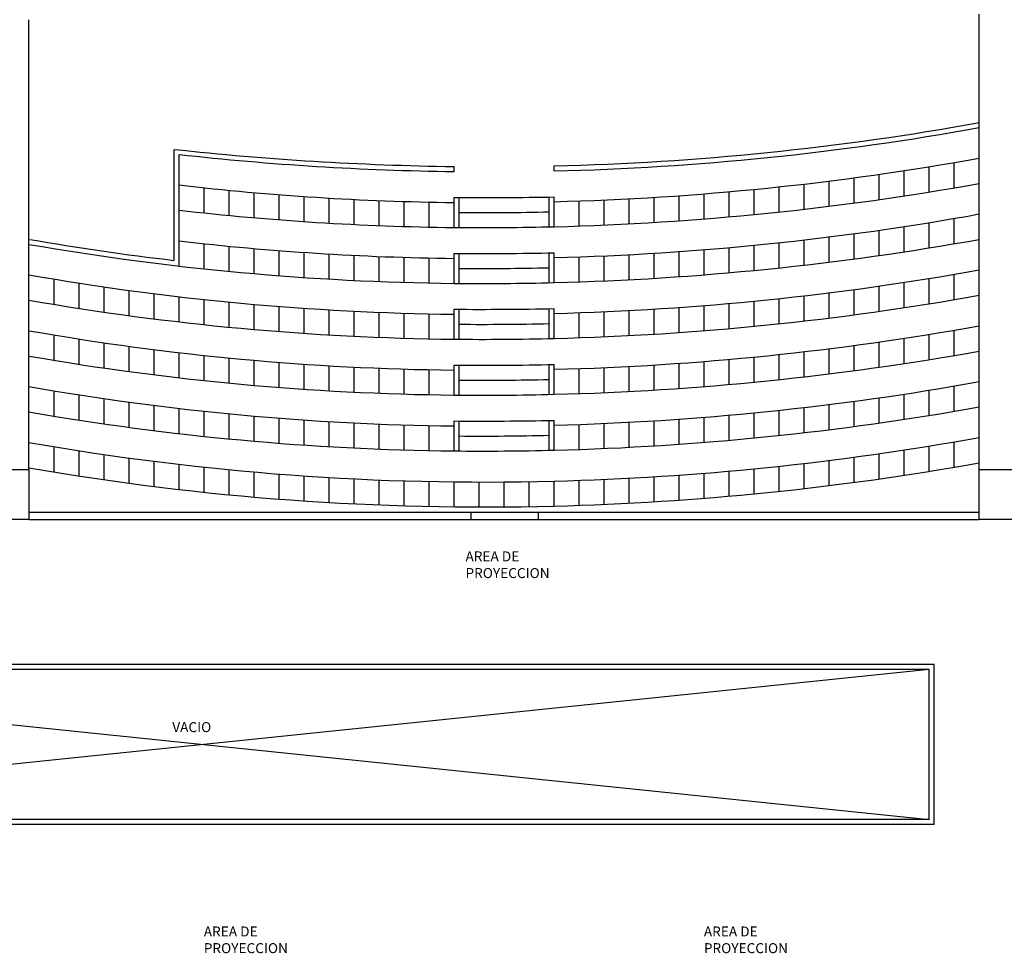
# Model space of a CAD drawing. Units: millimetres. Extents: x 222 to 462, y 86 to 258.
# Drawn here: x 274 to 294, y 183 to 202 of the extents above; entities that cross this region are included whole.
import ezdxf

# ---------------------------------------------------------------- set-up
doc = ezdxf.new("R2010")
doc.units = ezdxf.units.MM

msp = doc.modelspace()

# ---------------------------------------------------------------- linework, layer by layer
at = {"color": 253, "ltscale": 0.009}
for p, q in [((274.355, 193.038), (274.355, 202.038)), ((293.355, 193.038), (293.355, 202.149)), ((277.255, 197.223), (277.255, 199.444)), ((277.355, 197.11), (277.355, 199.343)), ((282.855, 199.001), (282.855, 199.101)), ((284.855, 199.013), (284.855, 199.113)), ((292.355, 198.591), (292.355, 199.097)), ((292.855, 198.674), (292.855, 199.181)), ((290.855, 198.371), (290.855, 198.875)), ((291.355, 198.44), (291.355, 198.945)), ((291.855, 198.513), (291.855, 199.019)), ((277.355, 198.228), (277.355, 198.731)), ((277.855, 198.173), (277.855, 198.675)), ((288.855, 198.141), (288.855, 198.643)), ((289.355, 198.191), (289.355, 198.694)), ((289.855, 198.247), (289.855, 198.75)), ((290.355, 198.306), (290.355, 198.81)), ((278.355, 198.122), (278.355, 198.624)), ((278.855, 198.076), (278.855, 198.578)), ((279.355, 198.035), (279.355, 198.537)), ((279.855, 197.999), (279.855, 198.5)), ((280.355, 197.968), (280.355, 198.469)), ((280.855, 197.941), (280.855, 198.442)), ((282.855, 198.382), (282.855, 198.481)), ((282.955, 197.882), (282.955, 198.481)), ((284.755, 197.897), (284.755, 198.494)), ((284.855, 198.397), (284.855, 198.493)), ((286.355, 197.955), (286.355, 198.455)), ((286.855, 197.983), (286.855, 198.484)), ((287.355, 198.016), (287.355, 198.517)), ((287.855, 198.053), (287.855, 198.554)), ((288.355, 198.095), (288.355, 198.597)), ((281.355, 197.919), (281.355, 198.419)), ((281.855, 197.902), (281.855, 198.402)), ((282.355, 197.889), (282.355, 198.389)), ((282.855, 197.882), (282.855, 198.382)), ((284.855, 197.897), (284.855, 198.397)), ((285.355, 197.912), (285.355, 198.412)), ((285.855, 197.931), (285.855, 198.431)), ((292.855, 197.556), (292.855, 198.063)), ((291.855, 197.395), (291.855, 197.901)), ((292.355, 197.473), (292.355, 197.98)), ((290.355, 197.189), (290.355, 197.693)), ((290.855, 197.253), (290.855, 197.758)), ((291.355, 197.322), (291.355, 197.827)), ((277.355, 197.11), (277.355, 197.614)), ((277.855, 197.055), (277.855, 197.558)), ((278.355, 197.005), (278.355, 197.507)), ((278.855, 196.959), (278.855, 197.461)), ((288.355, 196.977), (288.355, 197.479)), ((288.855, 197.023), (288.855, 197.526)), ((289.355, 197.074), (289.355, 197.577)), ((289.855, 197.129), (289.855, 197.632)), ((279.355, 196.918), (279.355, 197.419)), ((279.855, 196.882), (279.855, 197.383)), ((280.355, 196.85), (280.355, 197.351)), ((280.855, 196.824), (280.855, 197.324)), ((281.355, 196.802), (281.355, 197.302)), ((281.855, 196.784), (281.855, 197.285)), ((282.355, 196.772), (282.355, 197.272)), ((282.855, 197.264), (282.855, 197.363)), ((282.855, 196.764), (282.855, 197.264)), ((282.955, 196.764), (282.955, 197.363)), ((284.755, 196.779), (284.755, 197.377)), ((284.855, 197.279), (284.855, 197.376)), ((284.855, 196.779), (284.855, 197.279)), ((285.355, 196.794), (285.355, 197.294)), ((285.855, 196.813), (285.855, 197.314)), ((286.355, 196.837), (286.355, 197.338)), ((286.855, 196.865), (286.855, 197.366)), ((287.355, 196.898), (287.355, 197.399)), ((287.855, 196.935), (287.855, 197.437)), ((292.355, 196.356), (292.355, 196.862)), ((292.855, 196.439), (292.855, 196.946)), ((274.855, 196.342), (274.855, 196.849)), ((275.355, 196.263), (275.355, 196.769)), ((275.855, 196.188), (275.855, 196.693)), ((291.355, 196.205), (291.355, 196.71)), ((291.855, 196.278), (291.855, 196.784)), ((276.355, 196.118), (276.355, 196.623)), ((276.855, 196.053), (276.855, 196.557)), ((277.355, 195.993), (277.355, 196.496)), ((289.855, 196.012), (289.855, 196.515)), ((290.355, 196.071), (290.355, 196.575)), ((290.855, 196.136), (290.855, 196.64)), ((277.855, 195.938), (277.855, 196.44)), ((278.355, 195.887), (278.355, 196.389)), ((278.855, 195.841), (278.855, 196.343)), ((279.355, 195.8), (279.355, 196.302)), ((287.355, 195.781), (287.355, 196.282)), ((287.855, 195.818), (287.855, 196.319)), ((288.355, 195.86), (288.355, 196.362)), ((288.855, 195.906), (288.855, 196.408)), ((289.355, 195.956), (289.355, 196.459)), ((279.855, 195.764), (279.855, 196.265)), ((280.355, 195.733), (280.355, 196.234)), ((280.855, 195.706), (280.855, 196.207)), ((281.355, 195.684), (281.355, 196.184)), ((281.855, 195.667), (281.855, 196.167)), ((282.355, 195.654), (282.355, 196.154)), ((282.855, 196.147), (282.855, 196.246)), ((282.855, 195.647), (282.855, 196.147)), ((282.955, 195.647), (282.955, 196.246)), ((284.755, 195.662), (284.755, 196.259)), ((284.855, 196.162), (284.855, 196.258)), ((284.855, 195.662), (284.855, 196.162)), ((285.355, 195.677), (285.355, 196.177)), ((285.855, 195.696), (285.855, 196.196)), ((286.355, 195.72), (286.355, 196.22)), ((286.855, 195.748), (286.855, 196.249)), ((274.855, 195.225), (274.855, 195.731)), ((292.355, 195.238), (292.355, 195.745)), ((292.855, 195.321), (292.855, 195.828)), ((275.355, 195.145), (275.355, 195.651)), ((275.855, 195.07), (275.855, 195.576)), ((276.355, 195.001), (276.355, 195.505)), ((290.855, 195.018), (290.855, 195.523)), ((291.355, 195.087), (291.355, 195.592)), ((291.855, 195.16), (291.855, 195.666)), ((276.855, 194.936), (276.855, 195.44)), ((277.355, 194.875), (277.355, 195.379)), ((277.855, 194.82), (277.855, 195.323)), ((288.855, 194.788), (288.855, 195.291)), ((289.355, 194.839), (289.355, 195.342)), ((289.855, 194.894), (289.855, 195.397)), ((290.355, 194.954), (290.355, 195.458)), ((278.355, 194.77), (278.355, 195.272)), ((278.855, 194.724), (278.855, 195.226)), ((279.355, 194.683), (279.355, 195.184)), ((279.855, 194.647), (279.855, 195.148)), ((280.355, 194.615), (280.355, 195.116)), ((280.855, 194.589), (280.855, 195.089)), ((282.855, 195.029), (282.855, 195.128)), ((282.955, 194.529), (282.955, 195.128)), ((284.755, 194.544), (284.755, 195.142)), ((284.855, 195.044), (284.855, 195.141)), ((286.355, 194.602), (286.355, 195.103)), ((286.855, 194.63), (286.855, 195.131)), ((287.355, 194.663), (287.355, 195.164)), ((287.855, 194.7), (287.855, 195.202)), ((288.355, 194.742), (288.355, 195.244)), ((281.355, 194.567), (281.355, 195.067)), ((281.855, 194.549), (281.855, 195.05)), ((282.355, 194.537), (282.355, 195.037)), ((282.855, 194.529), (282.855, 195.029)), ((284.855, 194.544), (284.855, 195.044)), ((285.355, 194.559), (285.355, 195.059)), ((285.855, 194.578), (285.855, 195.079)), ((292.855, 194.204), (292.855, 194.711)), ((274.855, 194.107), (274.855, 194.614)), ((275.355, 194.028), (275.355, 194.534)), ((291.855, 194.043), (291.855, 194.549)), ((292.355, 194.121), (292.355, 194.627)), ((275.855, 193.953), (275.855, 194.458)), ((276.355, 193.883), (276.355, 194.388)), ((276.855, 193.818), (276.855, 194.322)), ((290.355, 193.836), (290.355, 194.34)), ((290.855, 193.901), (290.855, 194.405)), ((291.355, 193.97), (291.355, 194.475)), ((277.355, 193.758), (277.355, 194.261)), ((277.855, 193.703), (277.855, 194.205)), ((278.355, 193.652), (278.355, 194.154)), ((278.855, 193.606), (278.855, 194.108)), ((288.355, 193.625), (288.355, 194.127)), ((288.855, 193.671), (288.855, 194.173)), ((289.355, 193.721), (289.355, 194.224)), ((289.855, 193.777), (289.855, 194.28)), ((279.355, 193.565), (279.355, 194.067)), ((279.855, 193.529), (279.855, 194.03)), ((280.355, 193.498), (280.355, 193.999)), ((280.855, 193.471), (280.855, 193.972)), ((281.355, 193.449), (281.355, 193.949)), ((281.855, 193.432), (281.855, 193.932)), ((282.355, 193.419), (282.355, 193.919)), ((282.855, 193.912), (282.855, 194.011)), ((282.855, 193.412), (282.855, 193.912)), ((282.955, 193.412), (282.955, 194.011)), ((284.755, 193.427), (284.755, 194.024)), ((284.855, 193.927), (284.855, 194.023)), ((284.855, 193.427), (284.855, 193.927)), ((285.355, 193.442), (285.355, 193.942)), ((285.855, 193.461), (285.855, 193.961)), ((286.355, 193.485), (286.355, 193.985)), ((286.855, 193.513), (286.855, 194.014)), ((287.355, 193.546), (287.355, 194.047)), ((287.855, 193.583), (287.855, 194.084)), ((292.855, 193.086), (292.855, 193.593)), ((274.855, 192.99), (274.855, 193.496)), ((275.355, 192.91), (275.355, 193.416)), ((275.855, 192.835), (275.855, 193.341)), ((291.355, 192.852), (291.355, 193.357)), ((291.855, 192.925), (291.855, 193.431)), ((292.355, 193.004), (292.355, 193.51)), ((276.355, 192.766), (276.355, 193.27)), ((276.855, 192.701), (276.855, 193.205)), ((277.355, 192.64), (277.355, 193.144)), ((289.855, 192.659), (289.855, 193.162)), ((290.355, 192.719), (290.355, 193.223)), ((290.855, 192.783), (290.855, 193.288)), ((277.855, 192.585), (277.855, 193.088)), ((278.355, 192.535), (278.355, 193.037)), ((278.855, 192.489), (278.855, 192.991)), ((279.355, 192.448), (279.355, 192.949)), ((287.355, 192.428), (287.355, 192.929)), ((287.855, 192.465), (287.855, 192.967)), ((288.355, 192.507), (288.355, 193.009)), ((288.855, 192.553), (288.855, 193.056)), ((289.355, 192.604), (289.355, 193.107)), ((279.855, 192.412), (279.855, 192.913)), ((280.355, 192.38), (280.355, 192.881)), ((280.855, 192.354), (280.855, 192.854)), ((281.355, 192.332), (281.355, 192.832)), ((281.855, 192.314), (281.855, 192.815)), ((282.355, 192.302), (282.355, 192.802)), ((282.855, 192.294), (282.855, 192.794)), ((283.355, 192.294), (283.355, 192.794)), ((283.855, 192.294), (283.855, 192.794)), ((284.355, 192.294), (284.355, 192.794)), ((284.855, 192.309), (284.855, 192.809)), ((285.355, 192.324), (285.355, 192.824)), ((285.855, 192.343), (285.855, 192.844)), ((286.355, 192.367), (286.355, 192.868)), ((286.855, 192.395), (286.855, 192.896)), ((274.355, 192.188), (283.195, 192.188)), ((283.195, 192.038), (283.195, 192.188)), ((283.195, 192.188), (284.54, 192.188)), ((284.54, 192.188), (293.355, 192.188)), ((284.54, 192.038), (284.54, 192.188)), ((274.355, 192.038), (283.195, 192.038)), ((283.195, 192.038), (284.54, 192.038)), ((284.54, 192.038), (293.355, 192.038))]:
    msp.add_line(p, q, dxfattribs=at)
at = {"color": 253}
for p, q in [((273.355, 193.038), (274.355, 193.038)), ((274.355, 193.038), (274.355, 192.038)), ((293.355, 193.038), (294.355, 193.038)), ((293.355, 192.038), (293.355, 193.038)), ((274.355, 192.038), (273.355, 192.038)), ((294.355, 192.038), (293.355, 192.038)), ((292.355, 186.038), (292.355, 189.038)), ((292.455, 185.938), (292.455, 189.138))]:
    msp.add_line(p, q, dxfattribs=at)
at = {"color": 253, "ltscale": 0.03}
for p, q in [((292.455, 189.138), (263.255, 189.138)), ((292.355, 189.038), (263.355, 189.038)), ((263.355, 189.038), (292.355, 186.038)), ((292.355, 189.038), (263.355, 186.038)), ((292.355, 186.038), (263.355, 186.038)), ((292.455, 185.938), (263.255, 185.938))]:
    msp.add_line(p, q, dxfattribs=at)
at = {"color": 253, "ltscale": 0.009}
for centre, radius, start, end in [((283.53, 254.161), 55.064, 271.3788, 280.2782), ((283.53, 254.161), 55.164, 271.3763, 280.2594), ((283.703, 258.797), 59.702, 263.79984, 269.18621), ((283.53, 254.161), 55.164, 263.5729, 269.2989), ((283.43, 254.143), 55.764, 271.4643, 280.2522), ((283.43, 250.843), 52.464, 263.3506, 269.372), ((283.43, 254.143), 56.264, 271.4513, 280.1601), ((283.394, 272.951), 74.472, 269.58525, 271.12405), ((283.43, 250.843), 52.964, 263.4137, 269.378), ((283.43, 254.143), 55.964, 269.5137, 271.3567), ((283.43, 253.025), 55.764, 271.4643, 280.2522), ((283.43, 254.143), 56.264, 269.4144, 271.4513), ((283.43, 249.725), 52.964, 260.1342, 269.378), ((283.43, 249.725), 52.864, 260.1342, 263.2921), ((283.43, 249.725), 52.464, 263.3506, 269.372), ((283.43, 253.025), 56.264, 271.4513, 280.1601), ((283.394, 271.833), 74.472, 269.58525, 271.12405), ((283.43, 253.025), 55.964, 269.5137, 271.3567), ((283.43, 248.608), 52.464, 260.0392, 269.372), ((283.43, 251.908), 55.764, 271.4643, 280.2522), ((283.43, 253.025), 56.264, 269.4144, 271.4513), ((283.43, 251.908), 56.264, 271.4513, 280.1601), ((283.43, 248.608), 52.964, 260.1342, 269.378), ((283.394, 270.716), 74.472, 269.58525, 271.12405), ((283.43, 251.908), 55.964, 269.5137, 271.3567), ((283.43, 250.79), 55.764, 271.4643, 280.2522), ((283.43, 247.49), 52.464, 260.0392, 269.372), ((283.43, 251.908), 56.264, 269.4144, 271.4513), ((283.43, 247.49), 52.964, 260.1342, 269.378), ((283.43, 250.79), 56.264, 271.4513, 280.1601), ((283.394, 269.598), 74.472, 269.58525, 271.12405), ((283.43, 246.373), 52.464, 260.0392, 269.372), ((283.43, 250.79), 55.964, 269.5137, 271.3567), ((283.43, 249.673), 55.764, 271.4643, 280.2522), ((283.43, 250.79), 56.264, 269.4144, 271.4513), ((283.43, 246.373), 52.964, 260.1342, 269.378), ((283.43, 249.673), 56.264, 271.4513, 280.1601), ((283.394, 268.481), 74.472, 269.58525, 271.12405), ((283.43, 249.673), 55.964, 269.5137, 271.3567), ((283.44, 245.335), 52.545, 260.0427, 271.5424), ((283.43, 248.555), 55.764, 271.4643, 280.2522), ((283.43, 249.673), 56.264, 269.4144, 271.4513), ((283.43, 248.555), 56.264, 271.4513, 280.1601), ((283.44, 245.335), 53.044, 260.1376, 271.528)]:
    msp.add_arc(centre, radius, start, end, dxfattribs=at)

# ---------------------------------------------------------------- texts
at = {"color": 253, "ltscale": 0.009, "char_height": 0.2, "attachment_point": 1}
for s, insert, width in [('AREA DE PROYECCION', (283.082, 191.402), 1.9826), ('VACIO', (277.22, 187.987), 1.3252), ('AREA DE PROYECCION', (277.85, 183.899), 1.9826), ('AREA DE PROYECCION', (287.848, 183.899), 1.9826)]:
    msp.add_mtext(s, dxfattribs=dict(at, insert=insert, width=width))

doc.saveas('drawing.dxf')
